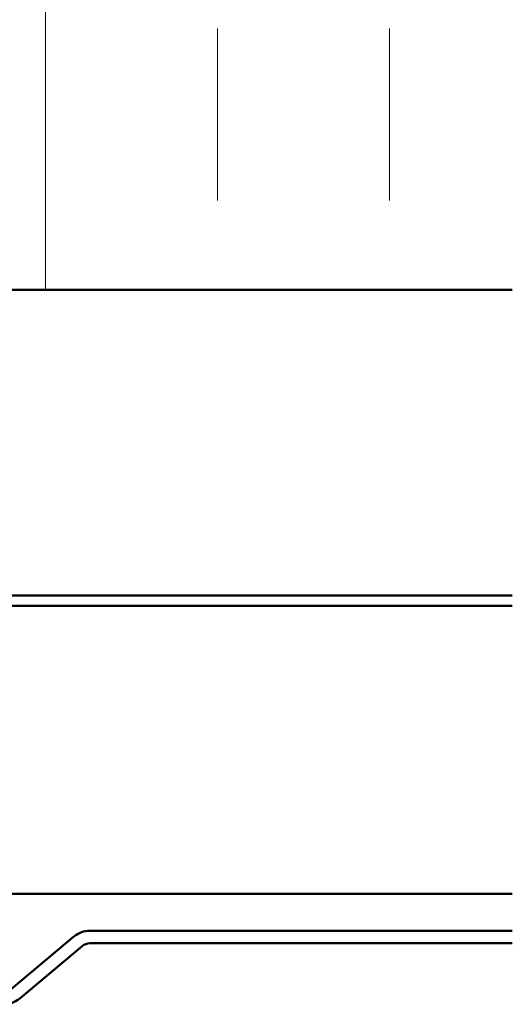
# Model space of a CAD drawing. Units: inches. Extents: x 0.6 to 33.4, y 0.6 to 21.4.
# Drawn here: x 21 to 21.7, y 11.3 to 12.8 of the extents above; entities that cross this region are included whole.
import ezdxf

# ---------------------------------------------------------------- set-up
doc = ezdxf.new("R2010")
doc.units = ezdxf.units.IN
doc.header["$LTSCALE"] = 2
doc.header["$MEASUREMENT"] = 0
doc.layers.add('Hatch (ANSI)', color=7, linetype='Continuous', lineweight=18)
doc.layers.add('Visible (ANSI)', color=7, linetype='Continuous', lineweight=50)

msp = doc.modelspace()

# ---------------------------------------------------------------- hatches: boundary and pattern name
at = {"layer": 'Hatch (ANSI)', "true_color": 0x0080ff}
h = msp.add_hatch(dxfattribs=at)
h.set_pattern_fill('INSUL', color=150, scale=2, angle=90, style=0)
h.paths.add_polyline_path([(21.678835, 12.370643), (21.678835, 13.5135), (17.107406, 13.5135), (17.107406, 12.370643)])

# ---------------------------------------------------------------- linework, layer by layer
at = {"layer": 'Visible (ANSI)', "color": 150, "true_color": 0x0080ff}
msp.add_line((17.107406, 12.370643), (21.678835, 12.370643), dxfattribs=at)
at = {"layer": 'Visible (ANSI)', "color": 96, "true_color": 0x008000}
for p, q in [((21.678835, 11.925386), (17.107406, 11.925386)), ((17.107406, 11.910529), (21.678835, 11.910529)), ((21.678835, 11.491557), (17.107406, 11.491557))]:
    msp.add_line(p, q, dxfattribs=at)
at = {"layer": 'Visible (ANSI)', "color": 5, "true_color": 0x0000ff}
for p, q in [((21.06512, 11.437843), (21.678835, 11.437843)), ((20.951012, 11.353264), (21.041613, 11.429287)), ((20.962766, 11.339256), (21.053367, 11.415279)), ((21.06512, 11.419557), (21.678835, 11.419557))]:
    msp.add_line(p, q, dxfattribs=at)
for centre, radius, start, end in [((21.06512, 11.401272), 0.036571, 90, 130), ((21.06512, 11.401272), 0.018286, 90, 130), ((20.939258, 11.367272), 0.036571, 270, 310)]:
    msp.add_arc(centre, radius, start, end, dxfattribs=at)

doc.saveas('drawing.dxf')
